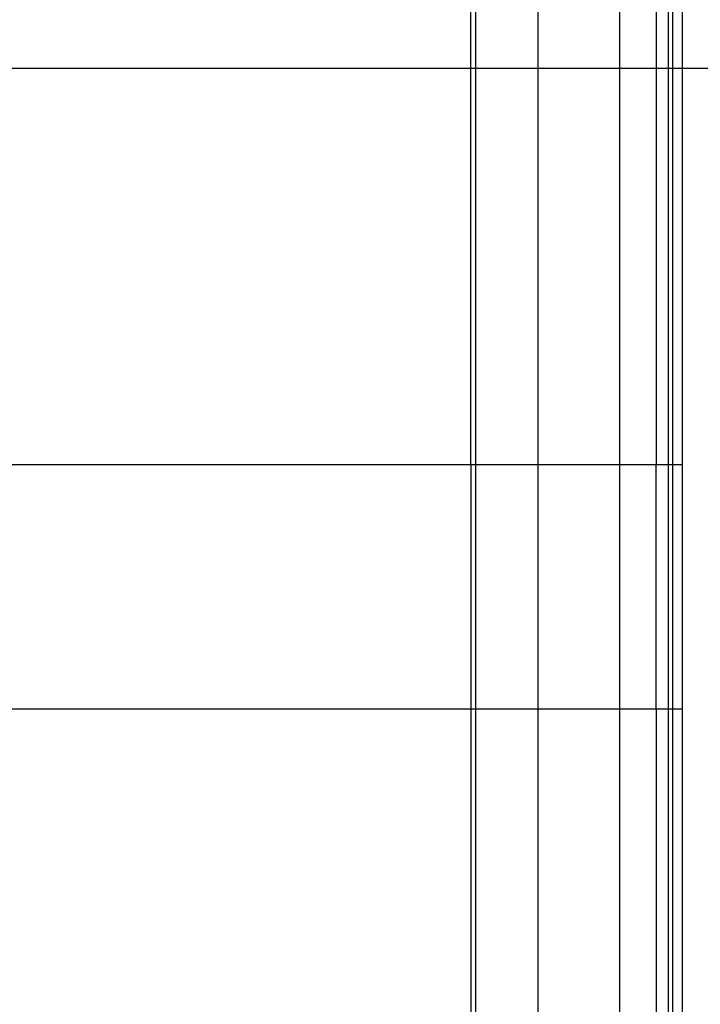
# Model space of a CAD drawing. Extents: x -45.5 to 45.5, y -78.1 to 20.3.
# Drawn here: x -3.4 to -0.6, y -48.7 to -44.7 of the extents above; entities that cross this region are included whole.
import ezdxf

# ---------------------------------------------------------------- set-up
doc = ezdxf.new("R2010")
doc.units = 0
doc.layers.get('0').update_dxf_attribs({"linetype": 'CONTINUOUS'})

msp = doc.modelspace()

# ---------------------------------------------------------------- linework, layer by layer
at = {"color": 0}
for points in [[(-1.534, -46.5001), (-1.534, -39.9644)], [(-1.534, -46.5001), (-1.534, -39.9644)], [(-1.534, -46.5001), (-1.534, -39.9644)], [(-1.534, -46.5001), (-1.534, -39.9644)], [(-1.534, -46.5001), (-1.534, -39.9644)], [(-1.534, -46.5001), (-1.534, -39.9644)], [(-1.534, -46.5001), (-1.534, -39.9644)], [(-1.534, -46.5001), (-1.534, -39.9644)], [(-1.534, -46.5001), (-1.534, -39.9644)], [(-1.534, -46.5001), (-1.534, -39.9644)], [(-1.534, -46.5001), (-1.534, -39.9644)], [(-1.534, -46.5001), (-1.534, -39.9644)], [(-1.534, -46.5001), (-1.534, -39.9644)], [(-1.534, -46.5001), (-1.534, -39.9644)], [(-1.534, -46.5001), (-1.534, -39.9644)], [(-1.534, -46.5001), (-1.534, -39.9644)], [(-1.534, -46.5001), (-1.534, -39.9644)], [(-1.534, -46.5001), (-1.534, -39.9644)], [(-1.534, -46.5001), (-1.534, -39.9644)], [(-1.534, -46.5001), (-1.534, -39.9644)], [(-1.534, -46.5001), (-1.534, -39.9644)], [(-1.5143, -39.9734), (-1.5143, -46.5001)], [(-1.5143, -39.9734), (-1.5143, -46.5001)], [(-1.5143, -39.9734), (-1.5143, -46.5001)], [(-1.5143, -39.9734), (-1.5143, -46.5001)], [(-1.5143, -39.9734), (-1.5143, -46.5001)], [(-1.5143, -39.9734), (-1.5143, -46.5001)], [(-1.5143, -39.9734), (-1.5143, -46.5001)], [(-1.5143, -39.9734), (-1.5143, -46.5001)], [(-1.5143, -39.9734), (-1.5143, -46.5001)], [(-1.5143, -39.9734), (-1.5143, -46.5001)], [(-1.5143, -39.9734), (-1.5143, -46.5001)], [(-1.5143, -39.9734), (-1.5143, -46.5001)], [(-1.5143, -39.9734), (-1.5143, -46.5001)], [(-1.5143, -39.9734), (-1.5143, -46.5001)], [(-1.5143, -39.9734), (-1.5143, -46.5001)], [(-1.5143, -39.9734), (-1.5143, -46.5001)], [(-1.5143, -39.9734), (-1.5143, -46.5001)], [(-1.5143, -39.9734), (-1.5143, -46.5001)], [(-1.5143, -39.9734), (-1.5143, -46.5001)], [(-1.5143, -39.9734), (-1.5143, -46.5001)], [(-1.5143, -39.9734), (-1.5143, -46.5001)], [(-0.7248, -40.2707), (-0.7248, -46.5001)], [(-0.7248, -40.2707), (-0.7248, -46.5001)], [(-0.7248, -40.2707), (-0.7248, -46.5001)], [(-0.7248, -40.2707), (-0.7248, -46.5001)], [(-0.7248, -40.2707), (-0.7248, -46.5001)], [(-0.7248, -40.2707), (-0.7248, -46.5001)], [(-0.7248, -40.2707), (-0.7248, -46.5001)], [(-0.7248, -40.2707), (-0.7248, -46.5001)], [(-0.7248, -40.2707), (-0.7248, -46.5001)], [(-0.7248, -40.2707), (-0.7248, -46.5001)], [(-0.7248, -40.2707), (-0.7248, -46.5001)], [(-0.7248, -40.2707), (-0.7248, -46.5001)], [(-0.7248, -40.2707), (-0.7248, -46.5001)], [(-0.7248, -40.2707), (-0.7248, -46.5001)], [(-0.7248, -40.2707), (-0.7248, -46.5001)], [(-0.7248, -40.2707), (-0.7248, -46.5001)], [(-0.7248, -40.2707), (-0.7248, -46.5001)], [(-0.7248, -40.2707), (-0.7248, -46.5001)], [(-0.7248, -40.2707), (-0.7248, -46.5001)], [(-0.7248, -40.2707), (-0.7248, -46.5001)], [(-0.7248, -40.2707), (-0.7248, -46.5001)], [(-0.7072, -40.2707), (-0.7072, -46.5001)], [(-0.7072, -40.2707), (-0.7072, -46.5001)], [(-0.7072, -40.2707), (-0.7072, -46.5001)], [(-0.7072, -40.2707), (-0.7072, -46.5001)], [(-0.7072, -40.2707), (-0.7072, -46.5001)], [(-0.7072, -40.2707), (-0.7072, -46.5001)], [(-0.7072, -40.2707), (-0.7072, -46.5001)], [(-0.7072, -40.2707), (-0.7072, -46.5001)], [(-0.7072, -40.2707), (-0.7072, -46.5001)], [(-0.7072, -40.2707), (-0.7072, -46.5001)], [(-0.7072, -40.2707), (-0.7072, -46.5001)], [(-0.7072, -40.2707), (-0.7072, -46.5001)], [(-0.7072, -40.2707), (-0.7072, -46.5001)], [(-0.7072, -40.2707), (-0.7072, -46.5001)], [(-0.7072, -40.2707), (-0.7072, -46.5001)], [(-0.7072, -40.2707), (-0.7072, -46.5001)], [(-0.7072, -40.2707), (-0.7072, -46.5001)], [(-0.7072, -40.2707), (-0.7072, -46.5001)], [(-0.7072, -40.2707), (-0.7072, -46.5001)], [(-0.7072, -40.2707), (-0.7072, -46.5001)], [(-0.7072, -40.2707), (-0.7072, -46.5001)], [(-0.6672, -46.5001), (-0.6672, -40.2489)], [(-0.6672, -46.5001), (-0.6672, -40.2489)], [(-0.6672, -46.5001), (-0.6672, -40.2489)], [(-0.6672, -46.5001), (-0.6672, -40.2489)], [(-0.6672, -46.5001), (-0.6672, -40.2489)], [(-0.6672, -46.5001), (-0.6672, -40.2489)], [(-0.6672, -46.5001), (-0.6672, -40.2489)], [(-0.6672, -46.5001), (-0.6672, -40.2489)], [(-0.6672, -46.5001), (-0.6672, -40.2489)], [(-0.6672, -46.5001), (-0.6672, -40.2489)], [(-0.6672, -46.5001), (-0.6672, -40.2489)], [(-0.6672, -46.5001), (-0.6672, -40.2489)], [(-0.6672, -46.5001), (-0.6672, -40.2489)], [(-0.6672, -46.5001), (-0.6672, -40.2489)], [(-0.6672, -46.5001), (-0.6672, -40.2489)], [(-0.6672, -46.5001), (-0.6672, -40.2489)], [(-0.6672, -46.5001), (-0.6672, -40.2489)], [(-0.6672, -46.5001), (-0.6672, -40.2489)], [(-0.6672, -46.5001), (-0.6672, -40.2489)], [(-0.6672, -46.5001), (-0.6672, -40.2489)], [(-0.6672, -46.5001), (-0.6672, -40.2489)], [(-0.7741, -40.2932), (-0.7741, -46.5001)], [(-0.7741, -40.2932), (-0.7741, -46.5001)], [(-0.7741, -40.2932), (-0.7741, -46.5001)], [(-0.7741, -40.2932), (-0.7741, -46.5001)], [(-0.7741, -40.2932), (-0.7741, -46.5001)], [(-0.7741, -40.2932), (-0.7741, -46.5001)], [(-0.7741, -40.2932), (-0.7741, -46.5001)], [(-0.7741, -40.2932), (-0.7741, -46.5001)], [(-0.7741, -40.2932), (-0.7741, -46.5001)], [(-0.7741, -40.2932), (-0.7741, -46.5001)], [(-0.7741, -40.2932), (-0.7741, -46.5001)], [(-0.7741, -40.2932), (-0.7741, -46.5001)], [(-0.7741, -40.2932), (-0.7741, -46.5001)], [(-0.7741, -40.2932), (-0.7741, -46.5001)], [(-0.7741, -40.2932), (-0.7741, -46.5001)], [(-0.7741, -40.2932), (-0.7741, -46.5001)], [(-0.7741, -40.2932), (-0.7741, -46.5001)], [(-0.7741, -40.2932), (-0.7741, -46.5001)], [(-0.7741, -40.2932), (-0.7741, -46.5001)], [(-0.7741, -40.2932), (-0.7741, -46.5001)], [(-0.7741, -40.2932), (-0.7741, -46.5001)], [(-1.2598, -40.7594), (-1.2598, -46.5001)], [(-1.2598, -40.7594), (-1.2598, -46.5001)], [(-1.2598, -40.7594), (-1.2598, -46.5001)], [(-1.2598, -40.7594), (-1.2598, -46.5001)], [(-1.2598, -40.7594), (-1.2598, -46.5001)], [(-1.2598, -40.7594), (-1.2598, -46.5001)], [(-1.2598, -40.7594), (-1.2598, -46.5001)], [(-1.2598, -40.7594), (-1.2598, -46.5001)], [(-1.2598, -40.7594), (-1.2598, -46.5001)], [(-1.2598, -40.7594), (-1.2598, -46.5001)], [(-1.2598, -40.7594), (-1.2598, -46.5001)], [(-1.2598, -40.7594), (-1.2598, -46.5001)], [(-1.2598, -40.7594), (-1.2598, -46.5001)], [(-1.2598, -40.7594), (-1.2598, -46.5001)], [(-1.2598, -40.7594), (-1.2598, -46.5001)], [(-1.2598, -40.7594), (-1.2598, -46.5001)], [(-1.2598, -40.7594), (-1.2598, -46.5001)], [(-1.2598, -40.7594), (-1.2598, -46.5001)], [(-1.2598, -40.7594), (-1.2598, -46.5001)], [(-1.2598, -40.7594), (-1.2598, -46.5001)], [(-1.2598, -40.7594), (-1.2598, -46.5001)], [(-0.925, -40.7594), (-0.925, -46.5001)], [(-0.925, -40.7594), (-0.925, -46.5001)], [(-0.925, -40.7594), (-0.925, -46.5001)], [(-0.925, -40.7594), (-0.925, -46.5001)], [(-0.925, -40.7594), (-0.925, -46.5001)], [(-0.925, -40.7594), (-0.925, -46.5001)], [(-0.925, -40.7594), (-0.925, -46.5001)], [(-0.925, -40.7594), (-0.925, -46.5001)], [(-0.925, -40.7594), (-0.925, -46.5001)], [(-0.925, -40.7594), (-0.925, -46.5001)], [(-0.925, -40.7594), (-0.925, -46.5001)], [(-0.925, -40.7594), (-0.925, -46.5001)], [(-0.925, -40.7594), (-0.925, -46.5001)], [(-0.925, -40.7594), (-0.925, -46.5001)], [(-0.925, -40.7594), (-0.925, -46.5001)], [(-0.925, -40.7594), (-0.925, -46.5001)], [(-0.925, -40.7594), (-0.925, -46.5001)], [(-0.925, -40.7594), (-0.925, -46.5001)], [(-0.925, -40.7594), (-0.925, -46.5001)], [(-0.925, -40.7594), (-0.925, -46.5001)], [(-0.925, -40.7594), (-0.925, -46.5001)], [(13.6244, -44.8783), (-20.3588, -44.8783)], [(13.6244, -44.8783), (-20.3588, -44.8783)], [(13.6244, -44.8783), (-20.3588, -44.8783)], [(13.6244, -44.8783), (-20.3588, -44.8783)], [(13.6244, -44.8783), (-20.3588, -44.8783)], [(13.6244, -44.8783), (-20.3588, -44.8783)], [(13.6244, -44.8783), (-20.3588, -44.8783)], [(13.6244, -44.8783), (-20.3588, -44.8783)], [(13.6244, -44.8783), (-20.3588, -44.8783)], [(13.6244, -44.8783), (-20.3588, -44.8783)], [(13.6244, -44.8783), (-20.3588, -44.8783)], [(13.6244, -44.8783), (-20.3588, -44.8783)], [(13.6244, -44.8783), (-20.3588, -44.8783)], [(13.6244, -44.8783), (-20.3588, -44.8783)], [(13.6244, -44.8783), (-20.3588, -44.8783)], [(13.6244, -44.8783), (-20.3588, -44.8783)], [(13.6244, -44.8783), (-20.3588, -44.8783)], [(13.6244, -44.8783), (-20.3588, -44.8783)], [(13.6244, -44.8783), (-20.3588, -44.8783)], [(13.6244, -44.8783), (-20.3588, -44.8783)], [(13.6244, -44.8783), (-20.3588, -44.8783)], [(-5.2004, -46.5001), (-1.534, -46.5001)], [(-5.2004, -46.5001), (-1.534, -46.5001)], [(-5.2004, -46.5001), (-1.534, -46.5001)], [(-5.2004, -46.5001), (-1.534, -46.5001)], [(-5.2004, -46.5001), (-1.534, -46.5001)], [(-5.2004, -46.5001), (-1.534, -46.5001)], [(-5.2004, -46.5001), (-1.534, -46.5001)], [(-5.2004, -46.5001), (-1.534, -46.5001)], [(-5.2004, -46.5001), (-1.534, -46.5001)], [(-5.2004, -46.5001), (-1.534, -46.5001)], [(-5.2004, -46.5001), (-1.534, -46.5001)], [(-5.2004, -46.5001), (-1.534, -46.5001)], [(-5.2004, -46.5001), (-1.534, -46.5001)], [(-5.2004, -46.5001), (-1.534, -46.5001)], [(-5.2004, -46.5001), (-1.534, -46.5001)], [(-5.2004, -46.5001), (-1.534, -46.5001)], [(-5.2004, -46.5001), (-1.534, -46.5001)], [(-5.2004, -46.5001), (-1.534, -46.5001)], [(-5.2004, -46.5001), (-1.534, -46.5001)], [(-5.2004, -46.5001), (-1.534, -46.5001)], [(-5.2004, -46.5001), (-1.534, -46.5001)], [(-1.534, -46.5001), (-1.534, -46.5001)], [(-1.534, -46.5001), (-1.534, -46.5001)], [(-1.534, -46.5001), (-1.5143, -46.5001)], [(-1.534, -46.5001), (-1.5143, -46.5001)], [(-1.534, -46.5001), (-1.5143, -46.5001)], [(-1.534, -46.5001), (-1.5143, -46.5001)], [(-1.534, -46.5001), (-1.5143, -46.5001)], [(-1.534, -46.5001), (-1.5143, -46.5001)], [(-1.534, -46.5001), (-1.5143, -46.5001)], [(-1.534, -46.5001), (-1.5143, -46.5001)], [(-1.534, -46.5001), (-1.5143, -46.5001)], [(-1.534, -46.5001), (-1.5143, -46.5001)], [(-1.534, -46.5001), (-1.5143, -46.5001)], [(-1.534, -46.5001), (-1.5143, -46.5001)], [(-1.534, -46.5001), (-1.5143, -46.5001)], [(-1.534, -46.5001), (-1.5143, -46.5001)], [(-1.534, -46.5001), (-1.5143, -46.5001)], [(-1.534, -46.5001), (-1.5143, -46.5001)], [(-1.534, -46.5001), (-1.5143, -46.5001)], [(-1.534, -46.5001), (-1.5143, -46.5001)], [(-1.534, -46.5001), (-1.5143, -46.5001)], [(-1.534, -46.5001), (-1.5143, -46.5001)], [(-1.534, -46.5001), (-1.5143, -46.5001)], [(-1.534, -46.5001), (-1.534, -46.5001)], [(-1.534, -46.5001), (-1.534, -46.5001)], [(-1.534, -46.5001), (-1.534, -47.5001)], [(-1.534, -46.5001), (-1.534, -47.5001)], [(-1.534, -46.5001), (-1.534, -47.5001)], [(-1.534, -46.5001), (-1.534, -47.5001)], [(-1.534, -46.5001), (-1.534, -47.5001)], [(-1.534, -46.5001), (-1.534, -47.5001)], [(-1.534, -46.5001), (-1.534, -47.5001)], [(-1.534, -46.5001), (-1.534, -47.5001)], [(-1.534, -46.5001), (-1.534, -47.5001)], [(-1.534, -46.5001), (-1.534, -47.5001)], [(-1.534, -46.5001), (-1.534, -47.5001)], [(-1.534, -46.5001), (-1.534, -47.5001)], [(-1.534, -46.5001), (-1.534, -47.5001)], [(-1.534, -46.5001), (-1.534, -47.5001)], [(-1.534, -46.5001), (-1.534, -47.5001)], [(-1.534, -46.5001), (-1.534, -47.5001)], [(-1.534, -46.5001), (-1.534, -47.5001)], [(-1.534, -46.5001), (-1.534, -47.5001)], [(-1.534, -46.5001), (-1.534, -47.5001)], [(-1.534, -46.5001), (-1.534, -47.5001)], [(-1.534, -46.5001), (-1.534, -47.5001)], [(-1.5143, -46.5001), (-1.5143, -46.5001)], [(-1.5143, -46.5001), (-1.5143, -46.5001)], [(-1.5143, -46.5001), (-1.5143, -46.5001)], [(-1.5143, -46.5001), (-1.2598, -46.5001)], [(-1.5143, -46.5001), (-1.2598, -46.5001)], [(-1.5143, -46.5001), (-1.2598, -46.5001)], [(-1.5143, -46.5001), (-1.2598, -46.5001)], [(-1.5143, -46.5001), (-1.2598, -46.5001)], [(-1.5143, -46.5001), (-1.2598, -46.5001)], [(-1.5143, -46.5001), (-1.2598, -46.5001)], [(-1.5143, -46.5001), (-1.2598, -46.5001)], [(-1.5143, -46.5001), (-1.2598, -46.5001)], [(-1.5143, -46.5001), (-1.2598, -46.5001)], [(-1.5143, -46.5001), (-1.2598, -46.5001)], [(-1.5143, -46.5001), (-1.2598, -46.5001)], [(-1.5143, -46.5001), (-1.2598, -46.5001)], [(-1.5143, -46.5001), (-1.2598, -46.5001)], [(-1.5143, -46.5001), (-1.2598, -46.5001)], [(-1.5143, -46.5001), (-1.2598, -46.5001)], [(-1.5143, -46.5001), (-1.2598, -46.5001)], [(-1.5143, -46.5001), (-1.2598, -46.5001)], [(-1.5143, -46.5001), (-1.2598, -46.5001)], [(-1.5143, -46.5001), (-1.2598, -46.5001)], [(-1.5143, -46.5001), (-1.2598, -46.5001)], [(-1.5143, -46.5001), (-1.5143, -46.5001)], [(-1.5143, -46.5001), (-1.5143, -47.5001)], [(-1.5143, -46.5001), (-1.5143, -47.5001)], [(-1.5143, -46.5001), (-1.5143, -47.5001)], [(-1.5143, -46.5001), (-1.5143, -47.5001)], [(-1.5143, -46.5001), (-1.5143, -47.5001)], [(-1.5143, -46.5001), (-1.5143, -47.5001)], [(-1.5143, -46.5001), (-1.5143, -47.5001)], [(-1.5143, -46.5001), (-1.5143, -47.5001)], [(-1.5143, -46.5001), (-1.5143, -47.5001)], [(-1.5143, -46.5001), (-1.5143, -47.5001)], [(-1.5143, -46.5001), (-1.5143, -47.5001)], [(-1.5143, -46.5001), (-1.5143, -47.5001)], [(-1.5143, -46.5001), (-1.5143, -47.5001)], [(-1.5143, -46.5001), (-1.5143, -47.5001)], [(-1.5143, -46.5001), (-1.5143, -47.5001)], [(-1.5143, -46.5001), (-1.5143, -47.5001)], [(-1.5143, -46.5001), (-1.5143, -47.5001)], [(-1.5143, -46.5001), (-1.5143, -47.5001)], [(-1.5143, -46.5001), (-1.5143, -47.5001)], [(-1.5143, -46.5001), (-1.5143, -47.5001)], [(-1.5143, -46.5001), (-1.5143, -47.5001)], [(-1.2598, -46.5001), (-1.2598, -46.5001)], [(-1.2598, -46.5001), (-1.2598, -46.5001)], [(-1.2598, -46.5001), (-1.2598, -46.5001)], [(-1.2598, -46.5001), (-0.925, -46.5001)], [(-1.2598, -46.5001), (-0.925, -46.5001)], [(-1.2598, -46.5001), (-0.925, -46.5001)], [(-1.2598, -46.5001), (-0.925, -46.5001)], [(-1.2598, -46.5001), (-0.925, -46.5001)], [(-1.2598, -46.5001), (-0.925, -46.5001)], [(-1.2598, -46.5001), (-0.925, -46.5001)], [(-1.2598, -46.5001), (-0.925, -46.5001)], [(-1.2598, -46.5001), (-0.925, -46.5001)], [(-1.2598, -46.5001), (-0.925, -46.5001)], [(-1.2598, -46.5001), (-0.925, -46.5001)], [(-1.2598, -46.5001), (-0.925, -46.5001)], [(-1.2598, -46.5001), (-0.925, -46.5001)], [(-1.2598, -46.5001), (-0.925, -46.5001)], [(-1.2598, -46.5001), (-0.925, -46.5001)], [(-1.2598, -46.5001), (-0.925, -46.5001)], [(-1.2598, -46.5001), (-0.925, -46.5001)], [(-1.2598, -46.5001), (-0.925, -46.5001)], [(-1.2598, -46.5001), (-0.925, -46.5001)], [(-1.2598, -46.5001), (-0.925, -46.5001)], [(-1.2598, -46.5001), (-0.925, -46.5001)], [(-1.2598, -46.5001), (-1.2598, -46.5001)], [(-1.2598, -46.5001), (-1.2598, -47.5001)], [(-1.2598, -46.5001), (-1.2598, -47.5001)], [(-1.2598, -46.5001), (-1.2598, -47.5001)], [(-1.2598, -46.5001), (-1.2598, -47.5001)], [(-1.2598, -46.5001), (-1.2598, -47.5001)], [(-1.2598, -46.5001), (-1.2598, -47.5001)], [(-1.2598, -46.5001), (-1.2598, -47.5001)], [(-1.2598, -46.5001), (-1.2598, -47.5001)], [(-1.2598, -46.5001), (-1.2598, -47.5001)], [(-1.2598, -46.5001), (-1.2598, -47.5001)], [(-1.2598, -46.5001), (-1.2598, -47.5001)], [(-1.2598, -46.5001), (-1.2598, -47.5001)], [(-1.2598, -46.5001), (-1.2598, -47.5001)], [(-1.2598, -46.5001), (-1.2598, -47.5001)], [(-1.2598, -46.5001), (-1.2598, -47.5001)], [(-1.2598, -46.5001), (-1.2598, -47.5001)], [(-1.2598, -46.5001), (-1.2598, -47.5001)], [(-1.2598, -46.5001), (-1.2598, -47.5001)], [(-1.2598, -46.5001), (-1.2598, -47.5001)], [(-1.2598, -46.5001), (-1.2598, -47.5001)], [(-1.2598, -46.5001), (-1.2598, -47.5001)], [(-0.925, -46.5001), (-0.925, -46.5001)], [(-0.925, -46.5001), (-0.925, -46.5001)], [(-0.925, -46.5001), (-0.925, -46.5001)], [(-0.925, -46.5001), (-0.7741, -46.5001)], [(-0.925, -46.5001), (-0.7741, -46.5001)], [(-0.925, -46.5001), (-0.7741, -46.5001)], [(-0.925, -46.5001), (-0.7741, -46.5001)], [(-0.925, -46.5001), (-0.7741, -46.5001)], [(-0.925, -46.5001), (-0.7741, -46.5001)], [(-0.925, -46.5001), (-0.7741, -46.5001)], [(-0.925, -46.5001), (-0.7741, -46.5001)], [(-0.925, -46.5001), (-0.7741, -46.5001)], [(-0.925, -46.5001), (-0.7741, -46.5001)], [(-0.925, -46.5001), (-0.7741, -46.5001)], [(-0.925, -46.5001), (-0.7741, -46.5001)], [(-0.925, -46.5001), (-0.7741, -46.5001)], [(-0.925, -46.5001), (-0.7741, -46.5001)], [(-0.925, -46.5001), (-0.7741, -46.5001)], [(-0.925, -46.5001), (-0.7741, -46.5001)], [(-0.925, -46.5001), (-0.7741, -46.5001)], [(-0.925, -46.5001), (-0.7741, -46.5001)], [(-0.925, -46.5001), (-0.7741, -46.5001)], [(-0.925, -46.5001), (-0.7741, -46.5001)], [(-0.925, -46.5001), (-0.7741, -46.5001)], [(-0.925, -46.5001), (-0.925, -46.5001)], [(-0.925, -46.5001), (-0.925, -47.5001)], [(-0.925, -46.5001), (-0.925, -47.5001)], [(-0.925, -46.5001), (-0.925, -47.5001)], [(-0.925, -46.5001), (-0.925, -47.5001)], [(-0.925, -46.5001), (-0.925, -47.5001)], [(-0.925, -46.5001), (-0.925, -47.5001)], [(-0.925, -46.5001), (-0.925, -47.5001)], [(-0.925, -46.5001), (-0.925, -47.5001)], [(-0.925, -46.5001), (-0.925, -47.5001)], [(-0.925, -46.5001), (-0.925, -47.5001)], [(-0.925, -46.5001), (-0.925, -47.5001)], [(-0.925, -46.5001), (-0.925, -47.5001)], [(-0.925, -46.5001), (-0.925, -47.5001)], [(-0.925, -46.5001), (-0.925, -47.5001)], [(-0.925, -46.5001), (-0.925, -47.5001)], [(-0.925, -46.5001), (-0.925, -47.5001)], [(-0.925, -46.5001), (-0.925, -47.5001)], [(-0.925, -46.5001), (-0.925, -47.5001)], [(-0.925, -46.5001), (-0.925, -47.5001)], [(-0.925, -46.5001), (-0.925, -47.5001)], [(-0.925, -46.5001), (-0.925, -47.5001)], [(-0.7741, -46.5001), (-0.7741, -46.5001)], [(-0.7741, -46.5001), (-0.7741, -46.5001)], [(-0.7741, -46.5001), (-0.7741, -46.5001)], [(-0.7741, -46.5001), (-0.7248, -46.5001)], [(-0.7741, -46.5001), (-0.7248, -46.5001)], [(-0.7741, -46.5001), (-0.7248, -46.5001)], [(-0.7741, -46.5001), (-0.7248, -46.5001)], [(-0.7741, -46.5001), (-0.7248, -46.5001)], [(-0.7741, -46.5001), (-0.7248, -46.5001)], [(-0.7741, -46.5001), (-0.7248, -46.5001)], [(-0.7741, -46.5001), (-0.7248, -46.5001)], [(-0.7741, -46.5001), (-0.7248, -46.5001)], [(-0.7741, -46.5001), (-0.7248, -46.5001)], [(-0.7741, -46.5001), (-0.7248, -46.5001)], [(-0.7741, -46.5001), (-0.7248, -46.5001)], [(-0.7741, -46.5001), (-0.7248, -46.5001)], [(-0.7741, -46.5001), (-0.7248, -46.5001)], [(-0.7741, -46.5001), (-0.7248, -46.5001)], [(-0.7741, -46.5001), (-0.7248, -46.5001)], [(-0.7741, -46.5001), (-0.7248, -46.5001)], [(-0.7741, -46.5001), (-0.7248, -46.5001)], [(-0.7741, -46.5001), (-0.7248, -46.5001)], [(-0.7741, -46.5001), (-0.7248, -46.5001)], [(-0.7741, -46.5001), (-0.7248, -46.5001)], [(-0.7741, -46.5001), (-0.7741, -46.5001)], [(-0.7741, -47.5001), (-0.7741, -46.5001)], [(-0.7741, -47.5001), (-0.7741, -46.5001)], [(-0.7741, -47.5001), (-0.7741, -46.5001)], [(-0.7741, -47.5001), (-0.7741, -46.5001)], [(-0.7741, -47.5001), (-0.7741, -46.5001)], [(-0.7741, -47.5001), (-0.7741, -46.5001)], [(-0.7741, -47.5001), (-0.7741, -46.5001)], [(-0.7741, -47.5001), (-0.7741, -46.5001)], [(-0.7741, -47.5001), (-0.7741, -46.5001)], [(-0.7741, -47.5001), (-0.7741, -46.5001)], [(-0.7741, -47.5001), (-0.7741, -46.5001)], [(-0.7741, -47.5001), (-0.7741, -46.5001)], [(-0.7741, -47.5001), (-0.7741, -46.5001)], [(-0.7741, -47.5001), (-0.7741, -46.5001)], [(-0.7741, -47.5001), (-0.7741, -46.5001)], [(-0.7741, -47.5001), (-0.7741, -46.5001)], [(-0.7741, -47.5001), (-0.7741, -46.5001)], [(-0.7741, -47.5001), (-0.7741, -46.5001)], [(-0.7741, -47.5001), (-0.7741, -46.5001)], [(-0.7741, -47.5001), (-0.7741, -46.5001)], [(-0.7741, -47.5001), (-0.7741, -46.5001)], [(-0.7248, -46.5001), (-0.7248, -46.5001)], [(-0.7248, -46.5001), (-0.7248, -46.5001)], [(-0.7248, -46.5001), (-0.7248, -46.5001)], [(-0.7248, -46.5001), (-0.7072, -46.5001)], [(-0.7248, -46.5001), (-0.7072, -46.5001)], [(-0.7248, -46.5001), (-0.7072, -46.5001)], [(-0.7248, -46.5001), (-0.7072, -46.5001)], [(-0.7248, -46.5001), (-0.7072, -46.5001)], [(-0.7248, -46.5001), (-0.7072, -46.5001)], [(-0.7248, -46.5001), (-0.7072, -46.5001)], [(-0.7248, -46.5001), (-0.7072, -46.5001)], [(-0.7248, -46.5001), (-0.7072, -46.5001)], [(-0.7248, -46.5001), (-0.7072, -46.5001)], [(-0.7248, -46.5001), (-0.7072, -46.5001)], [(-0.7248, -46.5001), (-0.7072, -46.5001)], [(-0.7248, -46.5001), (-0.7072, -46.5001)], [(-0.7248, -46.5001), (-0.7072, -46.5001)], [(-0.7248, -46.5001), (-0.7072, -46.5001)], [(-0.7248, -46.5001), (-0.7072, -46.5001)], [(-0.7248, -46.5001), (-0.7072, -46.5001)], [(-0.7248, -46.5001), (-0.7072, -46.5001)], [(-0.7248, -46.5001), (-0.7072, -46.5001)], [(-0.7248, -46.5001), (-0.7072, -46.5001)], [(-0.7248, -46.5001), (-0.7072, -46.5001)], [(-0.7248, -46.5001), (-0.7248, -46.5001)], [(-0.7248, -46.5001), (-0.7248, -47.5001)], [(-0.7248, -46.5001), (-0.7248, -47.5001)], [(-0.7248, -46.5001), (-0.7248, -47.5001)], [(-0.7248, -46.5001), (-0.7248, -47.5001)], [(-0.7248, -46.5001), (-0.7248, -47.5001)], [(-0.7248, -46.5001), (-0.7248, -47.5001)], [(-0.7248, -46.5001), (-0.7248, -47.5001)], [(-0.7248, -46.5001), (-0.7248, -47.5001)], [(-0.7248, -46.5001), (-0.7248, -47.5001)], [(-0.7248, -46.5001), (-0.7248, -47.5001)], [(-0.7248, -46.5001), (-0.7248, -47.5001)], [(-0.7248, -46.5001), (-0.7248, -47.5001)], [(-0.7248, -46.5001), (-0.7248, -47.5001)], [(-0.7248, -46.5001), (-0.7248, -47.5001)], [(-0.7248, -46.5001), (-0.7248, -47.5001)], [(-0.7248, -46.5001), (-0.7248, -47.5001)], [(-0.7248, -46.5001), (-0.7248, -47.5001)], [(-0.7248, -46.5001), (-0.7248, -47.5001)], [(-0.7248, -46.5001), (-0.7248, -47.5001)], [(-0.7248, -46.5001), (-0.7248, -47.5001)], [(-0.7248, -46.5001), (-0.7248, -47.5001)], [(-0.7072, -46.5001), (-0.7072, -46.5001)], [(-0.7072, -46.5001), (-0.7072, -46.5001)], [(-0.7072, -46.5001), (-0.7072, -46.5001)], [(-0.7072, -46.5001), (-0.6672, -46.5001)], [(-0.7072, -46.5001), (-0.6672, -46.5001)], [(-0.7072, -46.5001), (-0.6672, -46.5001)], [(-0.7072, -46.5001), (-0.6672, -46.5001)], [(-0.7072, -46.5001), (-0.6672, -46.5001)], [(-0.7072, -46.5001), (-0.6672, -46.5001)], [(-0.7072, -46.5001), (-0.6672, -46.5001)], [(-0.7072, -46.5001), (-0.6672, -46.5001)], [(-0.7072, -46.5001), (-0.6672, -46.5001)], [(-0.7072, -46.5001), (-0.6672, -46.5001)], [(-0.7072, -46.5001), (-0.6672, -46.5001)], [(-0.7072, -46.5001), (-0.6672, -46.5001)], [(-0.7072, -46.5001), (-0.6672, -46.5001)], [(-0.7072, -46.5001), (-0.6672, -46.5001)], [(-0.7072, -46.5001), (-0.6672, -46.5001)], [(-0.7072, -46.5001), (-0.6672, -46.5001)], [(-0.7072, -46.5001), (-0.6672, -46.5001)], [(-0.7072, -46.5001), (-0.6672, -46.5001)], [(-0.7072, -46.5001), (-0.6672, -46.5001)], [(-0.7072, -46.5001), (-0.6672, -46.5001)], [(-0.7072, -46.5001), (-0.6672, -46.5001)], [(-0.7072, -46.5001), (-0.7072, -46.5001)], [(-0.7072, -46.5001), (-0.7072, -47.5001)], [(-0.7072, -46.5001), (-0.7072, -47.5001)], [(-0.7072, -46.5001), (-0.7072, -47.5001)], [(-0.7072, -46.5001), (-0.7072, -47.5001)], [(-0.7072, -46.5001), (-0.7072, -47.5001)], [(-0.7072, -46.5001), (-0.7072, -47.5001)], [(-0.7072, -46.5001), (-0.7072, -47.5001)], [(-0.7072, -46.5001), (-0.7072, -47.5001)], [(-0.7072, -46.5001), (-0.7072, -47.5001)], [(-0.7072, -46.5001), (-0.7072, -47.5001)], [(-0.7072, -46.5001), (-0.7072, -47.5001)], [(-0.7072, -46.5001), (-0.7072, -47.5001)], [(-0.7072, -46.5001), (-0.7072, -47.5001)], [(-0.7072, -46.5001), (-0.7072, -47.5001)], [(-0.7072, -46.5001), (-0.7072, -47.5001)], [(-0.7072, -46.5001), (-0.7072, -47.5001)], [(-0.7072, -46.5001), (-0.7072, -47.5001)], [(-0.7072, -46.5001), (-0.7072, -47.5001)], [(-0.7072, -46.5001), (-0.7072, -47.5001)], [(-0.7072, -46.5001), (-0.7072, -47.5001)], [(-0.7072, -46.5001), (-0.7072, -47.5001)], [(-0.6672, -46.5001), (-0.6672, -46.5001)], [(-0.6672, -46.5001), (-0.6672, -46.5001)], [(-0.6672, -47.5001), (-0.6672, -46.5001)], [(-0.6672, -47.5001), (-0.6672, -46.5001)], [(-0.6672, -47.5001), (-0.6672, -46.5001)], [(-0.6672, -47.5001), (-0.6672, -46.5001)], [(-0.6672, -47.5001), (-0.6672, -46.5001)], [(-0.6672, -47.5001), (-0.6672, -46.5001)], [(-0.6672, -47.5001), (-0.6672, -46.5001)], [(-0.6672, -47.5001), (-0.6672, -46.5001)], [(-0.6672, -47.5001), (-0.6672, -46.5001)], [(-0.6672, -47.5001), (-0.6672, -46.5001)], [(-0.6672, -47.5001), (-0.6672, -46.5001)], [(-0.6672, -47.5001), (-0.6672, -46.5001)], [(-0.6672, -47.5001), (-0.6672, -46.5001)], [(-0.6672, -47.5001), (-0.6672, -46.5001)], [(-0.6672, -47.5001), (-0.6672, -46.5001)], [(-0.6672, -47.5001), (-0.6672, -46.5001)], [(-0.6672, -47.5001), (-0.6672, -46.5001)], [(-0.6672, -47.5001), (-0.6672, -46.5001)], [(-0.6672, -47.5001), (-0.6672, -46.5001)], [(-0.6672, -47.5001), (-0.6672, -46.5001)], [(-0.6672, -47.5001), (-0.6672, -46.5001)], [(-0.6672, -46.5001), (-0.6672, -46.5001)], [(-5.2004, -47.5001), (-1.534, -47.5001)], [(-5.2004, -47.5001), (-1.534, -47.5001)], [(-5.2004, -47.5001), (-1.534, -47.5001)], [(-5.2004, -47.5001), (-1.534, -47.5001)], [(-5.2004, -47.5001), (-1.534, -47.5001)], [(-5.2004, -47.5001), (-1.534, -47.5001)], [(-5.2004, -47.5001), (-1.534, -47.5001)], [(-5.2004, -47.5001), (-1.534, -47.5001)], [(-5.2004, -47.5001), (-1.534, -47.5001)], [(-5.2004, -47.5001), (-1.534, -47.5001)], [(-5.2004, -47.5001), (-1.534, -47.5001)], [(-5.2004, -47.5001), (-1.534, -47.5001)], [(-5.2004, -47.5001), (-1.534, -47.5001)], [(-5.2004, -47.5001), (-1.534, -47.5001)], [(-5.2004, -47.5001), (-1.534, -47.5001)], [(-5.2004, -47.5001), (-1.534, -47.5001)], [(-5.2004, -47.5001), (-1.534, -47.5001)], [(-5.2004, -47.5001), (-1.534, -47.5001)], [(-5.2004, -47.5001), (-1.534, -47.5001)], [(-5.2004, -47.5001), (-1.534, -47.5001)], [(-5.2004, -47.5001), (-1.534, -47.5001)], [(-1.534, -47.5001), (-1.534, -47.5001)], [(-1.534, -47.5001), (-1.534, -47.5001)], [(-1.534, -47.5001), (-1.534, -48.7991)], [(-1.534, -47.5001), (-1.534, -48.7991)], [(-1.534, -47.5001), (-1.534, -48.7991)], [(-1.534, -47.5001), (-1.534, -48.7991)], [(-1.534, -47.5001), (-1.534, -48.7991)], [(-1.534, -47.5001), (-1.534, -48.7991)], [(-1.534, -47.5001), (-1.534, -48.7991)], [(-1.534, -47.5001), (-1.534, -48.7991)], [(-1.534, -47.5001), (-1.534, -48.7991)], [(-1.534, -47.5001), (-1.534, -48.7991)], [(-1.534, -47.5001), (-1.534, -48.7991)], [(-1.534, -47.5001), (-1.534, -48.7991)], [(-1.534, -47.5001), (-1.534, -48.7991)], [(-1.534, -47.5001), (-1.534, -48.7991)], [(-1.534, -47.5001), (-1.534, -48.7991)], [(-1.534, -47.5001), (-1.534, -48.7991)], [(-1.534, -47.5001), (-1.534, -48.7991)], [(-1.534, -47.5001), (-1.534, -48.7991)], [(-1.534, -47.5001), (-1.534, -48.7991)], [(-1.534, -47.5001), (-1.534, -48.7991)], [(-1.534, -47.5001), (-1.534, -48.7991)], [(-1.534, -47.5001), (-1.534, -47.5001)], [(-1.534, -47.5001), (-1.5143, -47.5001)], [(-1.534, -47.5001), (-1.5143, -47.5001)], [(-1.534, -47.5001), (-1.5143, -47.5001)], [(-1.534, -47.5001), (-1.5143, -47.5001)], [(-1.534, -47.5001), (-1.5143, -47.5001)], [(-1.534, -47.5001), (-1.5143, -47.5001)], [(-1.534, -47.5001), (-1.5143, -47.5001)], [(-1.534, -47.5001), (-1.5143, -47.5001)], [(-1.534, -47.5001), (-1.5143, -47.5001)], [(-1.534, -47.5001), (-1.5143, -47.5001)], [(-1.534, -47.5001), (-1.5143, -47.5001)], [(-1.534, -47.5001), (-1.5143, -47.5001)], [(-1.534, -47.5001), (-1.5143, -47.5001)], [(-1.534, -47.5001), (-1.5143, -47.5001)], [(-1.534, -47.5001), (-1.5143, -47.5001)], [(-1.534, -47.5001), (-1.5143, -47.5001)], [(-1.534, -47.5001), (-1.5143, -47.5001)], [(-1.534, -47.5001), (-1.5143, -47.5001)], [(-1.534, -47.5001), (-1.5143, -47.5001)], [(-1.534, -47.5001), (-1.5143, -47.5001)], [(-1.534, -47.5001), (-1.5143, -47.5001)], [(-1.534, -47.5001), (-1.534, -47.5001)], [(-1.5143, -47.5001), (-1.5143, -47.5001)], [(-1.5143, -47.5001), (-1.5143, -47.5001)], [(-1.5143, -47.5001), (-1.5143, -48.8135)], [(-1.5143, -47.5001), (-1.5143, -48.8135)], [(-1.5143, -47.5001), (-1.5143, -48.8135)], [(-1.5143, -47.5001), (-1.5143, -48.8135)], [(-1.5143, -47.5001), (-1.5143, -48.8135)], [(-1.5143, -47.5001), (-1.5143, -48.8135)], [(-1.5143, -47.5001), (-1.5143, -48.8135)], [(-1.5143, -47.5001), (-1.5143, -48.8135)], [(-1.5143, -47.5001), (-1.5143, -48.8135)], [(-1.5143, -47.5001), (-1.5143, -48.8135)], [(-1.5143, -47.5001), (-1.5143, -48.8135)], [(-1.5143, -47.5001), (-1.5143, -48.8135)], [(-1.5143, -47.5001), (-1.5143, -48.8135)], [(-1.5143, -47.5001), (-1.5143, -48.8135)], [(-1.5143, -47.5001), (-1.5143, -48.8135)], [(-1.5143, -47.5001), (-1.5143, -48.8135)], [(-1.5143, -47.5001), (-1.5143, -48.8135)], [(-1.5143, -47.5001), (-1.5143, -48.8135)], [(-1.5143, -47.5001), (-1.5143, -48.8135)], [(-1.5143, -47.5001), (-1.5143, -48.8135)], [(-1.5143, -47.5001), (-1.5143, -48.8135)], [(-1.5143, -47.5001), (-1.5143, -47.5001)], [(-1.5143, -47.5001), (-1.2598, -47.5001)], [(-1.5143, -47.5001), (-1.2598, -47.5001)], [(-1.5143, -47.5001), (-1.2598, -47.5001)], [(-1.5143, -47.5001), (-1.2598, -47.5001)], [(-1.5143, -47.5001), (-1.2598, -47.5001)], [(-1.5143, -47.5001), (-1.2598, -47.5001)], [(-1.5143, -47.5001), (-1.2598, -47.5001)], [(-1.5143, -47.5001), (-1.2598, -47.5001)], [(-1.5143, -47.5001), (-1.2598, -47.5001)], [(-1.5143, -47.5001), (-1.2598, -47.5001)], [(-1.5143, -47.5001), (-1.2598, -47.5001)], [(-1.5143, -47.5001), (-1.2598, -47.5001)], [(-1.5143, -47.5001), (-1.2598, -47.5001)], [(-1.5143, -47.5001), (-1.2598, -47.5001)], [(-1.5143, -47.5001), (-1.2598, -47.5001)], [(-1.5143, -47.5001), (-1.2598, -47.5001)], [(-1.5143, -47.5001), (-1.2598, -47.5001)], [(-1.5143, -47.5001), (-1.2598, -47.5001)], [(-1.5143, -47.5001), (-1.2598, -47.5001)], [(-1.5143, -47.5001), (-1.2598, -47.5001)], [(-1.5143, -47.5001), (-1.2598, -47.5001)], [(-1.5143, -47.5001), (-1.5143, -47.5001)], [(-1.2598, -47.5001), (-1.2598, -47.5001)], [(-1.2598, -47.5001), (-1.2598, -47.5001)], [(-1.2598, -47.5001), (-1.2598, -50.0631)], [(-1.2598, -47.5001), (-1.2598, -50.0631)], [(-1.2598, -47.5001), (-1.2598, -50.0631)], [(-1.2598, -47.5001), (-1.2598, -50.0631)], [(-1.2598, -47.5001), (-1.2598, -50.0631)], [(-1.2598, -47.5001), (-1.2598, -50.0631)], [(-1.2598, -47.5001), (-1.2598, -50.0631)], [(-1.2598, -47.5001), (-1.2598, -50.0631)], [(-1.2598, -47.5001), (-1.2598, -50.0631)], [(-1.2598, -47.5001), (-1.2598, -50.0631)], [(-1.2598, -47.5001), (-1.2598, -50.0631)], [(-1.2598, -47.5001), (-1.2598, -50.0631)], [(-1.2598, -47.5001), (-1.2598, -50.0631)], [(-1.2598, -47.5001), (-1.2598, -50.0631)], [(-1.2598, -47.5001), (-1.2598, -50.0631)], [(-1.2598, -47.5001), (-1.2598, -50.0631)], [(-1.2598, -47.5001), (-1.2598, -50.0631)], [(-1.2598, -47.5001), (-1.2598, -50.0631)], [(-1.2598, -47.5001), (-1.2598, -50.0631)], [(-1.2598, -47.5001), (-1.2598, -50.0631)], [(-1.2598, -47.5001), (-1.2598, -50.0631)], [(-1.2598, -47.5001), (-1.2598, -47.5001)], [(-1.2598, -47.5001), (-0.925, -47.5001)], [(-1.2598, -47.5001), (-0.925, -47.5001)], [(-1.2598, -47.5001), (-0.925, -47.5001)], [(-1.2598, -47.5001), (-0.925, -47.5001)], [(-1.2598, -47.5001), (-0.925, -47.5001)], [(-1.2598, -47.5001), (-0.925, -47.5001)], [(-1.2598, -47.5001), (-0.925, -47.5001)], [(-1.2598, -47.5001), (-0.925, -47.5001)], [(-1.2598, -47.5001), (-0.925, -47.5001)], [(-1.2598, -47.5001), (-0.925, -47.5001)], [(-1.2598, -47.5001), (-0.925, -47.5001)], [(-1.2598, -47.5001), (-0.925, -47.5001)], [(-1.2598, -47.5001), (-0.925, -47.5001)], [(-1.2598, -47.5001), (-0.925, -47.5001)], [(-1.2598, -47.5001), (-0.925, -47.5001)], [(-1.2598, -47.5001), (-0.925, -47.5001)], [(-1.2598, -47.5001), (-0.925, -47.5001)], [(-1.2598, -47.5001), (-0.925, -47.5001)], [(-1.2598, -47.5001), (-0.925, -47.5001)], [(-1.2598, -47.5001), (-0.925, -47.5001)], [(-1.2598, -47.5001), (-0.925, -47.5001)], [(-1.2598, -47.5001), (-1.2598, -47.5001)], [(-0.925, -47.5001), (-0.925, -47.5001)], [(-0.925, -47.5001), (-0.925, -47.5001)], [(-0.925, -47.5001), (-0.925, -50.0631)], [(-0.925, -47.5001), (-0.925, -50.0631)], [(-0.925, -47.5001), (-0.925, -50.0631)], [(-0.925, -47.5001), (-0.925, -50.0631)], [(-0.925, -47.5001), (-0.925, -50.0631)], [(-0.925, -47.5001), (-0.925, -50.0631)], [(-0.925, -47.5001), (-0.925, -50.0631)], [(-0.925, -47.5001), (-0.925, -50.0631)], [(-0.925, -47.5001), (-0.925, -50.0631)], [(-0.925, -47.5001), (-0.925, -50.0631)], [(-0.925, -47.5001), (-0.925, -50.0631)], [(-0.925, -47.5001), (-0.925, -50.0631)], [(-0.925, -47.5001), (-0.925, -50.0631)], [(-0.925, -47.5001), (-0.925, -50.0631)], [(-0.925, -47.5001), (-0.925, -50.0631)], [(-0.925, -47.5001), (-0.925, -50.0631)], [(-0.925, -47.5001), (-0.925, -50.0631)], [(-0.925, -47.5001), (-0.925, -50.0631)], [(-0.925, -47.5001), (-0.925, -50.0631)], [(-0.925, -47.5001), (-0.925, -50.0631)], [(-0.925, -47.5001), (-0.925, -50.0631)], [(-0.925, -47.5001), (-0.925, -47.5001)], [(-0.925, -47.5001), (-0.7741, -47.5001)], [(-0.925, -47.5001), (-0.7741, -47.5001)], [(-0.925, -47.5001), (-0.7741, -47.5001)], [(-0.925, -47.5001), (-0.7741, -47.5001)], [(-0.925, -47.5001), (-0.7741, -47.5001)], [(-0.925, -47.5001), (-0.7741, -47.5001)], [(-0.925, -47.5001), (-0.7741, -47.5001)], [(-0.925, -47.5001), (-0.7741, -47.5001)], [(-0.925, -47.5001), (-0.7741, -47.5001)], [(-0.925, -47.5001), (-0.7741, -47.5001)], [(-0.925, -47.5001), (-0.7741, -47.5001)], [(-0.925, -47.5001), (-0.7741, -47.5001)], [(-0.925, -47.5001), (-0.7741, -47.5001)], [(-0.925, -47.5001), (-0.7741, -47.5001)], [(-0.925, -47.5001), (-0.7741, -47.5001)], [(-0.925, -47.5001), (-0.7741, -47.5001)], [(-0.925, -47.5001), (-0.7741, -47.5001)], [(-0.925, -47.5001), (-0.7741, -47.5001)], [(-0.925, -47.5001), (-0.7741, -47.5001)], [(-0.925, -47.5001), (-0.7741, -47.5001)], [(-0.925, -47.5001), (-0.7741, -47.5001)], [(-0.925, -47.5001), (-0.925, -47.5001)], [(-0.7741, -47.5001), (-0.7741, -47.5001)], [(-0.7741, -47.5001), (-0.7741, -47.5001)], [(-0.7741, -47.5001), (-0.7741, -49.3219)], [(-0.7741, -47.5001), (-0.7741, -49.3219)], [(-0.7741, -47.5001), (-0.7741, -49.3219)], [(-0.7741, -47.5001), (-0.7741, -49.3219)], [(-0.7741, -47.5001), (-0.7741, -49.3219)], [(-0.7741, -47.5001), (-0.7741, -49.3219)], [(-0.7741, -47.5001), (-0.7741, -49.3219)], [(-0.7741, -47.5001), (-0.7741, -49.3219)], [(-0.7741, -47.5001), (-0.7741, -49.3219)], [(-0.7741, -47.5001), (-0.7741, -49.3219)], [(-0.7741, -47.5001), (-0.7741, -49.3219)], [(-0.7741, -47.5001), (-0.7741, -49.3219)], [(-0.7741, -47.5001), (-0.7741, -49.3219)], [(-0.7741, -47.5001), (-0.7741, -49.3219)], [(-0.7741, -47.5001), (-0.7741, -49.3219)], [(-0.7741, -47.5001), (-0.7741, -49.3219)], [(-0.7741, -47.5001), (-0.7741, -49.3219)], [(-0.7741, -47.5001), (-0.7741, -49.3219)], [(-0.7741, -47.5001), (-0.7741, -49.3219)], [(-0.7741, -47.5001), (-0.7741, -49.3219)], [(-0.7741, -47.5001), (-0.7741, -49.3219)], [(-0.7741, -47.5001), (-0.7741, -47.5001)], [(-0.7741, -47.5001), (-0.7248, -47.5001)], [(-0.7741, -47.5001), (-0.7248, -47.5001)], [(-0.7741, -47.5001), (-0.7248, -47.5001)], [(-0.7741, -47.5001), (-0.7248, -47.5001)], [(-0.7741, -47.5001), (-0.7248, -47.5001)], [(-0.7741, -47.5001), (-0.7248, -47.5001)], [(-0.7741, -47.5001), (-0.7248, -47.5001)], [(-0.7741, -47.5001), (-0.7248, -47.5001)], [(-0.7741, -47.5001), (-0.7248, -47.5001)], [(-0.7741, -47.5001), (-0.7248, -47.5001)], [(-0.7741, -47.5001), (-0.7248, -47.5001)], [(-0.7741, -47.5001), (-0.7248, -47.5001)], [(-0.7741, -47.5001), (-0.7248, -47.5001)], [(-0.7741, -47.5001), (-0.7248, -47.5001)], [(-0.7741, -47.5001), (-0.7248, -47.5001)], [(-0.7741, -47.5001), (-0.7248, -47.5001)], [(-0.7741, -47.5001), (-0.7248, -47.5001)], [(-0.7741, -47.5001), (-0.7248, -47.5001)], [(-0.7741, -47.5001), (-0.7248, -47.5001)], [(-0.7741, -47.5001), (-0.7248, -47.5001)], [(-0.7741, -47.5001), (-0.7248, -47.5001)], [(-0.7741, -47.5001), (-0.7741, -47.5001)], [(-0.7248, -47.5001), (-0.7248, -47.5001)], [(-0.7248, -47.5001), (-0.7248, -47.5001)], [(-0.7248, -47.5001), (-0.7248, -49.2861)], [(-0.7248, -47.5001), (-0.7248, -49.2861)], [(-0.7248, -47.5001), (-0.7248, -49.2861)], [(-0.7248, -47.5001), (-0.7248, -49.2861)], [(-0.7248, -47.5001), (-0.7248, -49.2861)], [(-0.7248, -47.5001), (-0.7248, -49.2861)], [(-0.7248, -47.5001), (-0.7248, -49.2861)], [(-0.7248, -47.5001), (-0.7248, -49.2861)], [(-0.7248, -47.5001), (-0.7248, -49.2861)], [(-0.7248, -47.5001), (-0.7248, -49.2861)], [(-0.7248, -47.5001), (-0.7248, -49.2861)], [(-0.7248, -47.5001), (-0.7248, -49.2861)], [(-0.7248, -47.5001), (-0.7248, -49.2861)], [(-0.7248, -47.5001), (-0.7248, -49.2861)], [(-0.7248, -47.5001), (-0.7248, -49.2861)], [(-0.7248, -47.5001), (-0.7248, -49.2861)], [(-0.7248, -47.5001), (-0.7248, -49.2861)], [(-0.7248, -47.5001), (-0.7248, -49.2861)], [(-0.7248, -47.5001), (-0.7248, -49.2861)], [(-0.7248, -47.5001), (-0.7248, -49.2861)], [(-0.7248, -47.5001), (-0.7248, -49.2861)], [(-0.7248, -47.5001), (-0.7248, -47.5001)], [(-0.7248, -47.5001), (-0.7072, -47.5001)], [(-0.7248, -47.5001), (-0.7072, -47.5001)], [(-0.7248, -47.5001), (-0.7072, -47.5001)], [(-0.7248, -47.5001), (-0.7072, -47.5001)], [(-0.7248, -47.5001), (-0.7072, -47.5001)], [(-0.7248, -47.5001), (-0.7072, -47.5001)], [(-0.7248, -47.5001), (-0.7072, -47.5001)], [(-0.7248, -47.5001), (-0.7072, -47.5001)], [(-0.7248, -47.5001), (-0.7072, -47.5001)], [(-0.7248, -47.5001), (-0.7072, -47.5001)], [(-0.7248, -47.5001), (-0.7072, -47.5001)], [(-0.7248, -47.5001), (-0.7072, -47.5001)], [(-0.7248, -47.5001), (-0.7072, -47.5001)], [(-0.7248, -47.5001), (-0.7072, -47.5001)], [(-0.7248, -47.5001), (-0.7072, -47.5001)], [(-0.7248, -47.5001), (-0.7072, -47.5001)], [(-0.7248, -47.5001), (-0.7072, -47.5001)], [(-0.7248, -47.5001), (-0.7072, -47.5001)], [(-0.7248, -47.5001), (-0.7072, -47.5001)], [(-0.7248, -47.5001), (-0.7072, -47.5001)], [(-0.7248, -47.5001), (-0.7072, -47.5001)], [(-0.7248, -47.5001), (-0.7248, -47.5001)], [(-0.7072, -47.5001), (-0.7072, -47.5001)], [(-0.7072, -47.5001), (-0.7072, -47.5001)], [(-0.7072, -47.5001), (-0.7072, -49.2861)], [(-0.7072, -47.5001), (-0.7072, -49.2861)], [(-0.7072, -47.5001), (-0.7072, -49.2861)], [(-0.7072, -47.5001), (-0.7072, -49.2861)], [(-0.7072, -47.5001), (-0.7072, -49.2861)], [(-0.7072, -47.5001), (-0.7072, -49.2861)], [(-0.7072, -47.5001), (-0.7072, -49.2861)], [(-0.7072, -47.5001), (-0.7072, -49.2861)], [(-0.7072, -47.5001), (-0.7072, -49.2861)], [(-0.7072, -47.5001), (-0.7072, -49.2861)], [(-0.7072, -47.5001), (-0.7072, -49.2861)], [(-0.7072, -47.5001), (-0.7072, -49.2861)], [(-0.7072, -47.5001), (-0.7072, -49.2861)], [(-0.7072, -47.5001), (-0.7072, -49.2861)], [(-0.7072, -47.5001), (-0.7072, -49.2861)], [(-0.7072, -47.5001), (-0.7072, -49.2861)], [(-0.7072, -47.5001), (-0.7072, -49.2861)], [(-0.7072, -47.5001), (-0.7072, -49.2861)], [(-0.7072, -47.5001), (-0.7072, -49.2861)], [(-0.7072, -47.5001), (-0.7072, -49.2861)], [(-0.7072, -47.5001), (-0.7072, -49.2861)], [(-0.7072, -47.5001), (-0.7072, -47.5001)], [(-0.7072, -47.5001), (-0.6672, -47.5001)], [(-0.7072, -47.5001), (-0.6672, -47.5001)], [(-0.7072, -47.5001), (-0.6672, -47.5001)], [(-0.7072, -47.5001), (-0.6672, -47.5001)], [(-0.7072, -47.5001), (-0.6672, -47.5001)], [(-0.7072, -47.5001), (-0.6672, -47.5001)], [(-0.7072, -47.5001), (-0.6672, -47.5001)], [(-0.7072, -47.5001), (-0.6672, -47.5001)], [(-0.7072, -47.5001), (-0.6672, -47.5001)], [(-0.7072, -47.5001), (-0.6672, -47.5001)], [(-0.7072, -47.5001), (-0.6672, -47.5001)], [(-0.7072, -47.5001), (-0.6672, -47.5001)], [(-0.7072, -47.5001), (-0.6672, -47.5001)], [(-0.7072, -47.5001), (-0.6672, -47.5001)], [(-0.7072, -47.5001), (-0.6672, -47.5001)], [(-0.7072, -47.5001), (-0.6672, -47.5001)], [(-0.7072, -47.5001), (-0.6672, -47.5001)], [(-0.7072, -47.5001), (-0.6672, -47.5001)], [(-0.7072, -47.5001), (-0.6672, -47.5001)], [(-0.7072, -47.5001), (-0.6672, -47.5001)], [(-0.7072, -47.5001), (-0.6672, -47.5001)], [(-0.7072, -47.5001), (-0.7072, -47.5001)], [(-0.6672, -47.5001), (-0.6672, -47.5001)], [(-0.6672, -49.2515), (-0.6672, -47.5001)], [(-0.6672, -49.2515), (-0.6672, -47.5001)], [(-0.6672, -49.2515), (-0.6672, -47.5001)], [(-0.6672, -49.2515), (-0.6672, -47.5001)], [(-0.6672, -49.2515), (-0.6672, -47.5001)], [(-0.6672, -49.2515), (-0.6672, -47.5001)], [(-0.6672, -49.2515), (-0.6672, -47.5001)], [(-0.6672, -49.2515), (-0.6672, -47.5001)], [(-0.6672, -49.2515), (-0.6672, -47.5001)], [(-0.6672, -49.2515), (-0.6672, -47.5001)], [(-0.6672, -49.2515), (-0.6672, -47.5001)], [(-0.6672, -49.2515), (-0.6672, -47.5001)], [(-0.6672, -49.2515), (-0.6672, -47.5001)], [(-0.6672, -49.2515), (-0.6672, -47.5001)], [(-0.6672, -49.2515), (-0.6672, -47.5001)], [(-0.6672, -49.2515), (-0.6672, -47.5001)], [(-0.6672, -49.2515), (-0.6672, -47.5001)], [(-0.6672, -49.2515), (-0.6672, -47.5001)], [(-0.6672, -49.2515), (-0.6672, -47.5001)], [(-0.6672, -49.2515), (-0.6672, -47.5001)], [(-0.6672, -49.2515), (-0.6672, -47.5001)], [(-0.6672, -47.5001), (-0.6672, -47.5001)], [(-0.6672, -47.5001), (-0.6672, -47.5001)]]:
    msp.add_lwpolyline(points, dxfattribs=at)

doc.saveas('drawing.dxf')
